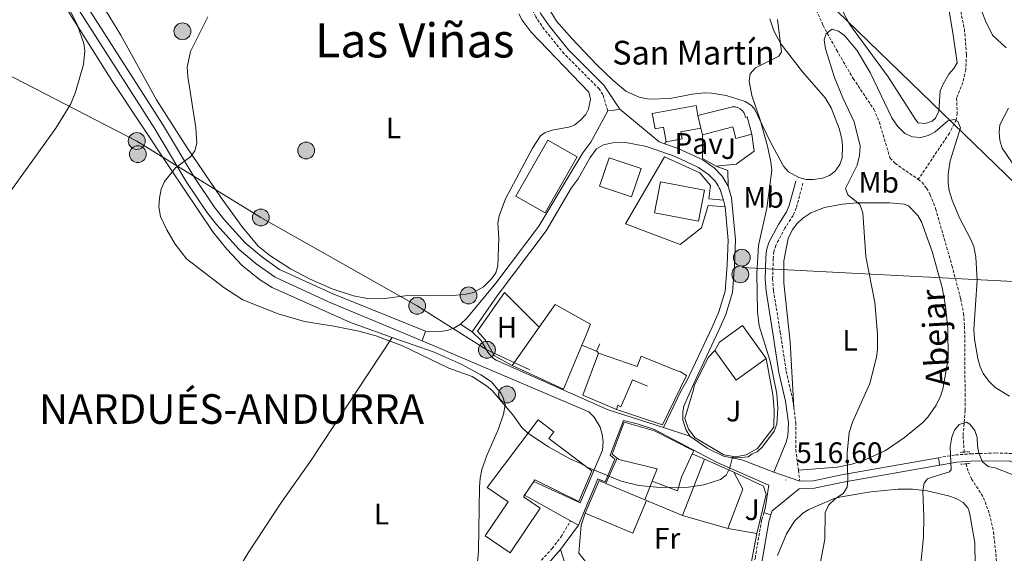
# Model space of a CAD drawing. Units: metres. Extents: x 637265 to 641779, y 4729402 to 4732461.
# Drawn here: x 639955 to 640287, y 4730136 to 4730316 of the extents above; entities that cross this region are included whole.
import ezdxf
from ezdxf.enums import TextEntityAlignment as Align

# ---------------------------------------------------------------- set-up
doc = ezdxf.new("R2010")
doc.units = ezdxf.units.M
doc.header["$MEASUREMENT"] = 0
doc.linetypes.add('TRAZOS', pattern=[0.75, 0.5, -0.25])
doc.linetypes.add('TRAZOSX2', pattern=[1.5, 1, -0.5])
for name, color, linetype, lineweight in [('Carátula', 7, 'Continuous', 5), ('Level 11', 142, 'TRAZOSX2', 13), ('Level 15', 20, 'Continuous', 13), ('Level 16', 1, 'Continuous', 13), ('Level 21', 19, 'TRAZOSX2', 0), ('Level 25', 1, 'Continuous', 0), ('Level 26', 92, 'Continuous', 0), ('Level 32', 252, 'Continuous', 0), ('Level 36', 92, 'Continuous', 0), ('Level 37', 92, 'Continuous', 0), ('Level 41', 39, 'Continuous', 0), ('Level 43', 142, 'Continuous', 0), ('Level 44', 19, 'Continuous', 0), ('Level 45', 19, 'Continuous', 0), ('Level 5', 36, 'Continuous', 0), ('Level 52', 1, 'Continuous', 13), ('Level 54', 13, 'Continuous', 0), ('Level 7', 19, 'Continuous', 0)]:
    doc.layers.add(name, color=color, linetype=linetype, lineweight=lineweight)
doc.styles.add('Arial', font='ARIAL.TTF', dxfattribs={"height": 0.2})

# ---------------------------------------------------------------- blocks, each defined once
blk = doc.blocks.new('5PELE')
at = {"layer": 'Carátula', "linetype": 'Continuous', "lineweight": 5}
h = blk.add_hatch(color=9, dxfattribs=at)
edge = h.paths.add_edge_path()
edge.add_arc((0, 0.01), 2.85, 359.999, 719.999)
at = {"layer": 'Carátula', "color": 252, "linetype": 'Continuous', "lineweight": 5}
blk.add_circle((0, 0.01, 0), 2.85, dxfattribs=at)
blk = doc.blocks.new('5PATER')
at = {"layer": 'Carátula', "linetype": 'Continuous', "lineweight": 5}
h = blk.add_hatch(color=250, dxfattribs=at)
edge = h.paths.add_edge_path()
edge.add_ellipse((0, 0), major_axis=(-1.33, -1.34), ratio=0.999422, start_angle=0, end_angle=360)

msp = doc.modelspace()

# ---------------------------------------------------------------- linework, layer by layer
at = {"layer": 'Level 11', "color": 142, "linetype": 'TRAZOSX2', "lineweight": 13}
for points in [[(640267.91, 4730362.94, 520.41), (640269.26, 4730336.11, 518.57), (640270.59, 4730327.58, 517.65), (640273.56, 4730312.76, 516.58), (640274.31, 4730304.2, 516.14), (640274.03, 4730299.2, 515.9), (640273.08, 4730294.84, 515.67), (640270.95, 4730289.52, 515.34), (640271.12, 4730284.48, 515.04), (640270.78, 4730282.14, 514.88), (640268.52, 4730277.69, 514.51), (640258.01, 4730262.1, 512.79)], [(640223.05, 4730320.6, 515.33), (640225.88, 4730314.04, 515.11), (640230.43, 4730305.77, 514.9), (640236.06, 4730296.13, 514.54), (640243.03, 4730285.76, 513.91), (640244.83, 4730281.52, 513.71), (640248.47, 4730269.34, 513.09), (640250.16, 4730267.53, 513.09), (640258.01, 4730262.1, 512.79)], [(640258.01, 4730262.1, 512.79), (640259.23, 4730261.12, 512.73), (640260.82, 4730259.13, 512.66), (640262.06, 4730256.95, 512.59), (640263.85, 4730252.24, 512.45), (640269.39, 4730233.04, 511.7), (640272.34, 4730221.76, 511.62), (640273.3, 4730216.86, 511.67), (640273.65, 4730212.54, 511.65), (640273.81, 4730189.7, 510.96), (640273.84, 4730184.21, 510.57), (640273.11, 4730175.5, 509.49), (640273.52, 4730170.09, 509.05), (640273.52, 4730170.08, 509.05)], [(640274.18, 4730166.14, 508.7), (640274.94, 4730163.28, 508.41), (640276.01, 4730161.03, 508.21), (640280.07, 4730154.72, 507.73), (640282.03, 4730149.19, 507.53), (640283.4, 4730143.22, 507.33), (640284.64, 4730131.43, 506.97)]]:
    msp.add_polyline3d(points, dxfattribs=at)
at = {"layer": 'Level 15', "linetype": 'Continuous', "lineweight": 13}
for p, q in [((640184.69, 4730279.39, 534.44), (640183.65, 4730283.71, 534.44)), ((640121.01, 4730199.31, 526.16), (640130.09, 4730212.25, 525.93)), ((640185.85, 4730167.69, 523.64), (640178.51, 4730148.68, 523.64)), ((640195.81, 4730163.29, 524.77), (640185.85, 4730167.69, 524.05)), ((640128.29, 4730160.23, 526.22), (640125.19, 4730155.58, 523.6)), ((640152.61, 4730159.54, 525.35), (640165.72, 4730154.03, 525.11)), ((640165.72, 4730154.03, 525.11), (640166.32, 4730153.78, 525.06)), ((640178.51, 4730148.68, 523.64), (640193.78, 4730144.37, 523.64))]:
    msp.add_line(p, q, dxfattribs=at)
at = {"layer": 'Level 15', "color": 1, "linetype": 'Continuous', "lineweight": 13}
msp.add_line((640185.24, 4730277.09, 534.44), (640184.69, 4730279.39, 534.44), dxfattribs=at)
at = {"layer": 'Level 15', "linetype": 'Continuous', "lineweight": 13}
for points in [[(640172.94, 4730274.81, 525.08), (640172.04, 4730279.7, 525.08), (640169.22, 4730279.18, 525.08), (640168.27, 4730284.35, 525.08), (640183.03, 4730287.07, 525.08), (640183.65, 4730283.71, 525.08)], [(640184.69, 4730279.39, 525.08), (640177.95, 4730278.15, 525.08), (640178.38, 4730275.81, 525.08), (640172.94, 4730274.81, 525.08)], [(640122.26, 4730256.39, 527.6), (640133, 4730275.31, 527.6), (640142.88, 4730269.71, 527.6), (640132.14, 4730250.79, 527.6), (640122.26, 4730256.39, 527.6)], [(640150.45, 4730259.84, 526.16), (640161.29, 4730256.19, 526.16), (640164.52, 4730265.78, 526.16), (640153.68, 4730269.43, 526.16), (640150.45, 4730259.84, 526.16)], [(640169.05, 4730250.87, 528.32), (640183.85, 4730248.03, 528.32), (640185.85, 4730258.42, 525.8), (640171.05, 4730261.26, 525.8), (640169.05, 4730250.87, 528.32)], [(640130.09, 4730212.25, 525.93), (640135.49, 4730219.94, 525.8), (640147.41, 4730213.21, 525.8), (640145.58, 4730208.81, 525.87), (640144.49, 4730206.16, 525.91)], [(640206.75, 4730201.67, 524.36), (640198.74, 4730212.77, 524.36), (640190.97, 4730207.17, 525.44), (640189.32, 4730204.38, 525.08)], [(640144.49, 4730206.16, 525.91), (640138.35, 4730191.28, 526.16), (640121.01, 4730199.31, 526.16)], [(640189.32, 4730204.38, 525.08), (640196.57, 4730194.32, 525.08), (640206.75, 4730201.67, 524.36)], [(640125.19, 4730155.58, 523.6), (640124.81, 4730155.01, 523.28), (640130.46, 4730151.24, 523.28), (640120.37, 4730136.17, 521.84), (640111.9, 4730141.84, 521.84), (640119.62, 4730153.37, 521.12), (640112.61, 4730158.12, 520.76), (640129.77, 4730180.99, 526.88), (640135.1, 4730176.99, 524.36), (640133.38, 4730174.7, 524.36), (640147.9, 4730163.75, 522.56), (640143.46, 4730153.44, 522.92), (640128.64, 4730160.75, 526.52), (640128.29, 4730160.23, 526.22)], [(640156.39, 4730168.05, 528.5), (640154.69, 4730169.36, 528.3), (640158.79, 4730180.21, 528.3), (640169.02, 4730177.28, 528.3), (640182.26, 4730170.58, 528.66), (640181.76, 4730169.5, 528.58)], [(640168.28, 4730160.31, 526.5), (640169.87, 4730164.47, 528.3), (640156.94, 4730167.63, 528.66), (640156.39, 4730168.05, 528.5)], [(640181.76, 4730169.5, 528.58), (640178.14, 4730161.66, 528.3), (640176.74, 4730157.06, 527.94), (640168.28, 4730160.31, 526.5)], [(640193.78, 4730144.37, 523.64), (640198.86, 4730157.59, 523.08), (640195.81, 4730163.29, 524.77)], [(640145.67, 4730149.47, 522.18), (640150.3, 4730160.5, 525.42), (640152.61, 4730159.54, 525.35)], [(640166.32, 4730153.78, 525.06), (640161.69, 4730142.75, 521.82), (640145.67, 4730149.47, 522.18)]]:
    msp.add_polyline3d(points, dxfattribs=at)
at = {"layer": 'Level 15', "color": 1, "linetype": 'Continuous', "lineweight": 13}
for points in [[(640183.65, 4730283.71, 534.44), (640195.36, 4730286.58, 527.96), (640196.25, 4730286.57, 528.02), (640197.11, 4730286.35, 528.08), (640197.9, 4730285.96, 528.15), (640198.59, 4730285.4, 528.21), (640199.13, 4730284.7, 528.26), (640199.51, 4730283.9, 528.31), (640199.71, 4730283.03, 526.16), (640200.3, 4730283.19, 526.16), (640201.86, 4730277.38, 526.16)], [(640185.24, 4730277.09, 528.32), (640195.42, 4730279.82, 526.52), (640196.47, 4730275.94, 526.52), (640201.86, 4730277.38, 526.16)]]:
    msp.add_polyline3d(points, dxfattribs=at)
at = {"layer": 'Level 16', "color": 1, "linetype": 'Continuous', "lineweight": 13, "ltscale": 0.5}
for p, q in [((640118.37, 4730223.9, 521.48), (640130.09, 4730212.25, 521.48)), ((640144.49, 4730206.16, 521.48), (640149.62, 4730204.07, 521.48)), ((640149.62, 4730204.07, 522.2), (640150.14, 4730203.53, 522.2)), ((640152.61, 4730159.54, 519.71), (640156.39, 4730168.05, 519.71)), ((640185.85, 4730167.69, 524.05), (640181.76, 4730169.5, 523.64)), ((640195.81, 4730163.29, 519.14), (640205.8, 4730158.65, 518.58)), ((640168.28, 4730160.31, 525.42), (640165.72, 4730154.03, 525.42)), ((640178.51, 4730148.68, 521.48), (640166.32, 4730153.78, 521.48)), ((640203.54, 4730142.62, 521.46), (640193.78, 4730144.37, 521.46))]:
    msp.add_line(p, q, dxfattribs=at)
for points in [[(640189.85, 4730266.55, 524), (640196.62, 4730267.25, 524), (640202.6, 4730271.64, 524), (640201.86, 4730277.38, 524)], [(640185.24, 4730277.09, 523.64), (640185.23, 4730269.12, 523.64), (640189.85, 4730266.55, 524)], [(640192.91, 4730252.85, 523.64), (640187.15, 4730253.34, 523.64), (640184.92, 4730245.78, 524), (640177.64, 4730240.19, 523.64), (640176.75, 4730240.47, 524), (640159.22, 4730247.1, 523.28), (640172.41, 4730269.76, 524), (640184.3, 4730264.36, 524), (640187.92, 4730259.99, 523.64), (640187.4, 4730255.56, 524), (640192.26, 4730255.09, 524)], [(640118.37, 4730223.9, 521.48), (640109.3, 4730210.91, 521.12), (640112.01, 4730207.86, 521.12), (640115.05, 4730202.6, 521.12), (640121.01, 4730199.31, 521.12)], [(640150.6, 4730206.64, 522.2), (640149.5, 4730204.2, 522.2), (640149.62, 4730204.07, 522.2)], [(640182.17, 4730191.27, 521.84), (640182.44, 4730192.46, 521.84), (640187.15, 4730201.98, 522.2), (640189.32, 4730204.38, 522.2)], [(640150.14, 4730203.53, 521.84), (640144.88, 4730189.32, 521.84), (640156.18, 4730184.5, 521.48)], [(640150.14, 4730203.53, 522.2), (640163.12, 4730199.03, 522.2), (640164.54, 4730202.45, 522.2), (640176.72, 4730197.5, 521.84)], [(640206.75, 4730201.67, 520.04), (640208.9, 4730189.52, 520.76), (640209.43, 4730184.22, 520.76), (640209.24, 4730178.46, 520.76), (640203.76, 4730171.28, 520.76), (640199.96, 4730169.15, 520.76), (640196.43, 4730168.5, 520.76), (640192.43, 4730169.17, 521.12), (640182.74, 4730174.9, 521.12), (640180.48, 4730177.82, 521.12), (640179.24, 4730181.48, 521.12), (640182.17, 4730191.27, 521.12)], [(640176.72, 4730197.5, 521.84), (640177.76, 4730197.22, 521.84), (640179.85, 4730195.93, 521.48), (640171.72, 4730179.27, 522.2), (640156.18, 4730184.5, 521.84)], [(640156.18, 4730184.5, 521.48), (640156.6, 4730185.99, 521.48), (640157.64, 4730185.41, 521.48), (640161.61, 4730194.48, 521.48), (640166.67, 4730192.36, 520.4)], [(640203.54, 4730142.62, 518.96), (640206.71, 4730155.81, 518.96), (640205.8, 4730158.65, 518.96)], [(640203.54, 4730142.62, 518.96), (640198.12, 4730114.26, 518.6), (640196.18, 4730107.13, 518.6), (640195.74, 4730106.54, 518.6), (640187.93, 4730106.26, 518.96), (640174.88, 4730110.31, 518.6), (640164.45, 4730116.04, 519.32), (640154.42, 4730124.12, 519.32), (640147.52, 4730130.94, 518.96), (640143.45, 4730136.03, 518.96), (640144.32, 4730145.49, 518.96), (640145.67, 4730149.47, 518.96)]]:
    msp.add_polyline3d(points, dxfattribs=at)
at = {"layer": 'Level 21', "color": 19, "linetype": 'Continuous', "lineweight": 13}
for p, q in [((640192.26, 4730255.09, 522.2), (640192.91, 4730252.85, 522.2)), ((640125.19, 4730155.58, 518.6), (640140.69, 4730146.92, 518.6)), ((640140.69, 4730146.92, 518.6), (640143.37, 4730145.42, 518.6))]:
    msp.add_line(p, q, dxfattribs=at)
at = {"layer": 'Level 21', "color": 1, "linetype": 'TRAZOS', "lineweight": 0}
for p, q in [((640272.11, 4730169.99, 509.5), (640275.38, 4730170.24, 509.5)), ((640272.37, 4730166.01, 509.5), (640275.5, 4730166.3, 509.5))]:
    msp.add_line(p, q, dxfattribs=at)
at = {"layer": 'Level 21', "color": 19, "linetype": 'TRAZOSX2', "lineweight": 0}
msp.add_line((640217.58, 4730163.97, 516.38), (640218.05, 4730160.26, 516.08), dxfattribs=at)
at = {"layer": 'Level 21', "color": 19, "linetype": 'Continuous', "lineweight": 0}
msp.add_line((640137.3, 4730137.24, 518.28), (640143.37, 4730145.42, 518.6), dxfattribs=at)
at = {"layer": 'Level 21', "color": 19, "linetype": 'TRAZOSX2', "lineweight": 0}
for points in [[(640153.24, 4730285.24, 524), (640151.64, 4730290.7, 524.17), (640150.34, 4730292.63, 524.17), (640138.53, 4730304.48, 524.17), (640131.84, 4730312.7, 524.17), (640128.94, 4730316.91, 524.34), (640126.2, 4730322.58, 524.67), (640124.4, 4730329.92, 524.89), (640123.9, 4730334.37, 524.89), (640124.16, 4730345.19, 524.94), (640124.97, 4730366.35, 526.33), (640125.72, 4730374.86, 526.33), (640127.66, 4730383.71, 526.69), (640131.31, 4730395.18, 526.33), (640136.84, 4730411.52, 526.69), (640138.28, 4730417.19, 526.69), (640139.88, 4730426.67, 527.05), (640143.44, 4730439.11, 527.33), (640144.43, 4730441.56, 527.41), (640146.92, 4730446.03, 527.22), (640164.26, 4730471.2, 527.05), (640170.4, 4730482.58, 527.05), (640172.07, 4730486.92, 527.05), (640173.32, 4730491.67, 527.22)], [(640219.1, 4730260.85, 518.31), (640216.85, 4730252.45, 518.31), (640215.79, 4730249.95, 518.39), (640213.03, 4730245.67, 518.77), (640209.96, 4730239.86, 519.23), (640209.32, 4730237.71, 519.23), (640209.08, 4730235.42, 519.23), (640208.87, 4730228.64, 519.23), (640209.15, 4730224.65, 519.23), (640211.45, 4730210.59, 518.77), (640213.44, 4730197.39, 517.85), (640215.68, 4730187.68, 517.85), (640216.02, 4730185.12, 517.57)], [(640216.02, 4730185.12, 517.57), (640216.69, 4730180.08, 517.02), (640216.7, 4730170.91, 516.93), (640217.58, 4730163.97, 516.38)], [(640264.85, 4730168.22, 509.96), (640270.62, 4730169.14, 509.46), (640275.71, 4730169.54, 509.6), (640284.09, 4730169.81, 510.32), (640293.99, 4730169.51, 511.17), (640299.31, 4730170.12, 511.57), (640306.53, 4730171.65, 512.07), (640338.42, 4730179.55, 514.28), (640343.21, 4730180.88, 514.28), (640352.81, 4730183.5, 514.48)], [(640205.92, 4730149.65, 517.77), (640205.17, 4730147.16, 517.89), (640203.04, 4730134.72, 517.47), (640197.87, 4730110.09, 517.47), (640196.27, 4730105.59, 517.47), (640195.46, 4730104.18, 517.47), (640192.45, 4730101.44, 517.47), (640190.58, 4730100.71, 517.47), (640185.26, 4730100.08, 517.47), (640176.88, 4730100.09, 517.4)], [(640093.81, 4730101.63, 516.48), (640099.03, 4730101.75, 516.64), (640101.9, 4730102.24, 516.77), (640103.94, 4730103, 516.87), (640106.32, 4730104.89, 517.01), (640113.57, 4730114.46, 517.01), (640121, 4730123.67, 517.7), (640129.88, 4730132.53, 517.84), (640134.45, 4730137.58, 518.23), (640137.43, 4730141.43, 518.53), (640140.69, 4730146.92, 518.6)]]:
    msp.add_polyline3d(points, dxfattribs=at)
at = {"layer": 'Level 21', "color": 19, "linetype": 'Continuous', "lineweight": 0}
for points in [[(640157.36, 4730285.76, 523.64), (640151.9, 4730293.91, 524.17), (640140.01, 4730305.82, 524.17), (640133.44, 4730313.9, 524.17), (640130.68, 4730317.91, 524.34), (640128.1, 4730323.26, 524.67), (640126.38, 4730330.28, 524.89), (640125.9, 4730334.45, 524.89), (640126.16, 4730345.13, 524.94), (640126.97, 4730366.23, 526.33), (640127.7, 4730374.56, 526.33), (640129.6, 4730383.19, 526.69), (640133.21, 4730394.56, 526.33), (640138.76, 4730410.96, 526.69), (640140.24, 4730416.77, 526.69), (640141.84, 4730426.23, 527.05), (640145.34, 4730438.47, 527.33), (640146.23, 4730440.7, 527.41), (640148.62, 4730444.97, 527.22), (640165.96, 4730470.16, 527.05), (640172.22, 4730481.74, 527.05), (640173.97, 4730486.3, 527.05), (640175.26, 4730491.21, 527.22)], [(640216.68, 4730261.5, 518.3), (640214.48, 4730253.27, 518.3), (640213.57, 4730251.13, 518.39), (640210.87, 4730246.94, 518.77), (640207.64, 4730240.81, 519.23), (640206.86, 4730238.21, 519.23), (640206.57, 4730235.59, 519.23), (640206.37, 4730228.59, 519.23), (640206.67, 4730224.36, 519.23), (640208.98, 4730210.2, 518.77), (640210.99, 4730196.92, 517.85), (640213.22, 4730187.23, 517.85), (640214.19, 4730179.95, 517.02), (640214.04, 4730175.63, 516.92), (640213.43, 4730173.42, 516.92), (640209.3, 4730163.38, 517.52)], [(640297.95, 4730159.38, 511.55), (640296.88, 4730161.43, 511.19), (640292.39, 4730165.33, 510.83), (640288.81, 4730167.17, 510.72), (640275.85, 4730167.04, 509.6), (640270.92, 4730166.66, 509.46), (640265.27, 4730165.75, 509.96), (640265.21, 4730165.74, 509.97)], [(640196.09, 4730091.54, 517.11), (640196.02, 4730095.37, 517.11), (640196.66, 4730101.9, 517.47), (640197.43, 4730102.6, 517.47), (640198.55, 4730104.54, 517.47), (640200.28, 4730109.41, 517.47), (640205.49, 4730134.25, 517.47), (640207.61, 4730146.58, 517.89), (640208.31, 4730148.91, 517.77)], [(640108.34, 4730103.41, 517.04), (640115.54, 4730112.92, 517.01), (640122.86, 4730122, 517.7), (640131.69, 4730130.81, 517.84), (640137.3, 4730137.24, 518.28)]]:
    msp.add_polyline3d(points, dxfattribs=at)
at = {"layer": 'Level 21', "color": 19, "linetype": 'Continuous', "lineweight": 13}
for points in [[(639909.56, 4730417.69, 512.34), (639914.75, 4730410.78, 512.92), (639935.27, 4730380.99, 513.19), (639937.19, 4730377.95, 513.22), (639951.34, 4730355.66, 513.52), (639958.13, 4730345.42, 513.53), (640000.44, 4730279.17, 518.92), (640011.03, 4730261.43, 520.17), (640018.02, 4730251.1, 521.07), (640021.21, 4730246.88, 521.17), (640028.86, 4730238.48, 521.17), (640034.59, 4730233.66, 521.44), (640041, 4730229.09, 521.48), (640059.04, 4730220.84, 520.76), (640090.59, 4730207.67, 520.75)], [(639940.01, 4730379.23, 513.22), (639960.68, 4730347.08, 513.53), (640003.02, 4730280.77, 518.92), (640013.59, 4730263.06, 520.17), (640020.49, 4730252.87, 521.07), (640023.55, 4730248.82, 521.17), (640030.97, 4730240.67, 521.17), (640036.45, 4730236.06, 521.44), (640042.53, 4730231.73, 521.48), (640060.26, 4730223.62, 520.76), (640091.75, 4730210.88, 520.55)], [(640103.52, 4730213.23, 520.73), (640105.69, 4730215.26, 520.55), (640115.51, 4730227.12, 521.34), (640130, 4730246.35, 522.55), (640140.85, 4730264.53, 522.97), (640144.87, 4730271.1, 523.54), (640147.52, 4730274.67, 523.64), (640153.24, 4730285.24, 524)], [(640157.36, 4730285.76, 523.64), (640170.61, 4730274.73, 523.51), (640172.37, 4730274.13, 523.45)], [(640192.26, 4730255.09, 522.2), (640191.19, 4730258.72, 522.2), (640190.88, 4730259.31, 522.56), (640190.49, 4730259.97, 522.77), (640189.6, 4730261.35, 523.14), (640187.28, 4730263.76, 523.28), (640183.83, 4730266.12, 523.28), (640175.95, 4730269.82, 523.28), (640166.27, 4730273.15, 523.64), (640159.32, 4730274.54, 523.28), (640154.84, 4730274.46, 523.64), (640151.78, 4730273.78, 523.64), (640149.5, 4730272.46, 523.64), (640147.31, 4730269.51, 523.54), (640143.22, 4730262.25, 522.97), (640140.88, 4730259.13, 522.92), (640132.42, 4730244.73, 522.56), (640115.91, 4730222.83, 521.18), (640107.48, 4730210.66, 520.76)], [(640172.37, 4730274.13, 523.45), (640177.04, 4730272.52, 523.28), (640185.28, 4730268.65, 523.28), (640189.17, 4730265.99, 523.28), (640191.89, 4730263.16, 523.14), (640193.9, 4730259.82, 522.2)], [(640193.9, 4730259.82, 522.2), (640195.05, 4730255.91, 522.2), (640196.35, 4730241.69, 522.19), (640196.05, 4730233.09, 521.84), (640195.3, 4730223.91, 521.84), (640193.08, 4730216.54, 522.2), (640190.77, 4730211.26, 522.13), (640182.28, 4730193.19, 521.12), (640178.97, 4730185.63, 520.39), (640178.57, 4730183.66, 520.16), (640178.63, 4730180.85, 520.04), (640179.68, 4730177.47, 520.04), (640180.9, 4730175.51, 520.04)], [(640172.07, 4730178.43, 519.68), (640177.9, 4730190.64, 520.92), (640180.06, 4730194.36, 521.12), (640188.49, 4730212.29, 522.13), (640190.72, 4730217.41, 522.2), (640192.82, 4730224.38, 521.84), (640193.55, 4730233.24, 521.84), (640193.84, 4730241.63, 522.19), (640192.91, 4730252.85, 522.2)], [(640091.75, 4730210.88, 520.55), (640096.62, 4730210.82, 520.55), (640099.07, 4730211.12, 520.72), (640101.32, 4730211.94, 520.91), (640103.52, 4730213.23, 520.73)], [(640128.29, 4730160.23, 518.59), (640143.91, 4730152.97, 518.59), (640151.42, 4730170.81, 519.67), (640151.65, 4730173.51, 520.01), (640151.39, 4730176.07, 520.26), (640150.65, 4730178.54, 520.42), (640148.7, 4730181.86, 520.48), (640146.92, 4730183.71, 520.39), (640090.59, 4730207.67, 520.75)], [(640107.48, 4730210.66, 520.76), (640110.41, 4730207.91, 520.76), (640112.76, 4730203.76, 520.75), (640113.9, 4730202.42, 520.4), (640114.71, 4730201.68, 520.4), (640115.58, 4730201.14, 520.4), (640153.38, 4730184.31, 520.04), (640172.07, 4730178.43, 519.68)], [(640143.37, 4730145.42, 518.6), (640149.88, 4730161.03, 519.32), (640152.41, 4730160.04, 519.32), (640155.67, 4730167.77, 519.68), (640154.02, 4730169.07, 519.68), (640158.54, 4730180.8, 520.04), (640163.2, 4730179.61, 520.04), (640169.07, 4730177.73, 520.04), (640190.21, 4730166.59, 518.96), (640207.61, 4730158.93, 518.96), (640206.35, 4730151.06, 517.7), (640205.92, 4730149.65, 517.77)], [(640180.9, 4730175.51, 520.04), (640186.82, 4730171.38, 519.54), (640192.28, 4730168.76, 519.39), (640198.52, 4730167.48, 519.03), (640209.3, 4730163.38, 517.52)], [(640218.05, 4730160.26, 516.08), (640222.66, 4730160.45, 515.44), (640232.15, 4730162.39, 514.28), (640264.85, 4730168.22, 509.96)], [(640208.31, 4730148.91, 517.77), (640208.72, 4730150.26, 517.7), (640217.82, 4730157.75, 516.08), (640222.96, 4730157.96, 515.44), (640232.62, 4730159.94, 514.28), (640265.21, 4730165.74, 509.97)]]:
    msp.add_polyline3d(points, dxfattribs=at)
at = {"layer": 'Level 25', "color": 1, "linetype": 'Continuous', "lineweight": 0}
msp.add_line((640172.37, 4730274.13, 523.45), (640172.94, 4730274.81, 523.45), dxfattribs=at)
msp.add_polyline3d([(640189.85, 4730266.55, 522.73), (640193.71, 4730265.14, 522.73), (640193.9, 4730259.82, 522.2)], dxfattribs=at)
at = {"layer": 'Level 32', "color": 6, "linetype": 'Continuous', "lineweight": 0, "ltscale": 0.5}
msp.add_line((640326.85, 4730225.7, 517.42), (640198.59, 4730232.37, 521.22), dxfattribs=at)
for points in [[(640326.85, 4730225.7, 517.42), (640230.58, 4730318.94, 518.84), (640140.61, 4730406.75, 527.44), (640022.92, 4730520.01, 516.1), (639916.18, 4730624.16, 515.9), (639763.63, 4730772.39, 515.06), (639653.8, 4730878.5, 516.98), (639557.21, 4730973.33, 518.16), (639411.01, 4731115.06, 519.16)], [(639641.23, 4730475.18, 495.53), (639734.51, 4730421.32, 499.95), (639799.48, 4730384.09, 513.42), (639837.92, 4730362.33, 513.51), (639900.51, 4730326.53, 508.42), (639946.11, 4730299.87, 512.06), (639994.34, 4730275.04, 518.14), (640036.2, 4730249.23, 521.55), (640088.94, 4730219.46, 520.98), (640112.47, 4730204.61, 520.8), (640126.91, 4730197.84, 520.93)]]:
    msp.add_polyline3d(points, dxfattribs=at)
at = {"layer": 'Level 36', "color": 92, "linetype": 'Continuous', "lineweight": 0}
for points in [[(639950.22, 4730350.6, 512.21), (639960.25, 4730336.27, 512.72), (639985.97, 4730295.45, 516.8), (640005.55, 4730265.96, 519.75), (640020.05, 4730244.4, 520.31), (640024.69, 4730238.54, 520.8), (640029.85, 4730233.02, 520.96), (640035.73, 4730228.28, 520.75), (640040, 4730225.65, 520.58), (640066.4, 4730213.8, 520.04), (640080.52, 4730208.81, 520.04)], [(640123.21, 4730318, 524.73), (640124.4, 4730315.78, 524.65), (640127.4, 4730311.72, 524.5), (640146.86, 4730291.57, 524.08), (640147.47, 4730289.15, 523.78), (640146.78, 4730285.81, 523.72), (640145.81, 4730284.03, 523.72), (640144.09, 4730282.04, 523.72), (640142.13, 4730280.56, 523.72), (640140.57, 4730279.81, 523.72), (640134.54, 4730278.67, 523.72), (640132.14, 4730277.88, 523.72), (640130.59, 4730276.83, 523.72), (640127.84, 4730272.67, 523.39), (640118.73, 4730255.59, 523.17), (640116.62, 4730249.8, 522.82), (640116.2, 4730247.37, 522.69), (640116.46, 4730242.31, 522.47), (640116.17, 4730232.97, 522.1), (640115.49, 4730230.63, 521.96), (640114, 4730228.54, 521.8), (640111.29, 4730225.81, 521.6), (640107.92, 4730223.98, 521.38), (640105.46, 4730223.4, 521.45), (640101.15, 4730222.98, 521.74), (640084.92, 4730222.84, 521.02), (640077.12, 4730221.82, 521.02), (640072.13, 4730221.93, 521.02), (640067.43, 4730222.85, 521.02), (640060.32, 4730225.17, 521.02), (640052.85, 4730228.43, 521.09), (640046.25, 4730231.92, 521.32), (640039.22, 4730236.43, 521.41), (640035.35, 4730239.59, 521.4), (640029.85, 4730246.11, 521.34), (640022.82, 4730255.85, 521.02), (640011.14, 4730273.13, 519.57), (640001.01, 4730288.96, 518.14), (639989.02, 4730310.76, 515.67), (639976.61, 4730331.13, 514.41)], [(640267.03, 4730327.96, 520.1), (640269.81, 4730310.72, 518.89), (640271.19, 4730301.48, 518.86), (640270.06, 4730299.54, 518.86), (640268.31, 4730297.6, 518.86), (640266.42, 4730294.26, 518.86), (640265.45, 4730291.94, 518.86), (640264.92, 4730285.09, 518.67), (640263.84, 4730282.77, 518.39), (640262.66, 4730281.75, 518.33), (640260.32, 4730280.93, 518.39), (640257.97, 4730281.19, 518.86), (640257.09, 4730282.3, 518.87), (640247.89, 4730296.65, 519.24), (640234.79, 4730314.5, 519.9), (640231.31, 4730321.15, 520.24)], [(640133.33, 4730319.75, 523.72), (640135.99, 4730315.53, 523.54), (640141.09, 4730309.68, 523.53), (640149.61, 4730300.78, 523.49), (640154.96, 4730295.57, 523.26), (640159.34, 4730291.92, 523.17), (640163.9, 4730289.82, 523.2), (640167.25, 4730289.15, 523.09), (640174.32, 4730289.38, 522.65), (640181.71, 4730290.81, 522.09), (640185.83, 4730291.27, 521.74), (640188.29, 4730291.2, 521.45), (640193.2, 4730290.35, 520.78), (640199.65, 4730288.34, 520.45), (640201.76, 4730287, 520.36), (640202.89, 4730285.67, 520.3), (640207.94, 4730275.13, 519.94), (640212.52, 4730266.51, 518.86), (640214.19, 4730264.68, 518.71), (640217.75, 4730262.76, 518.5), (640220.2, 4730262.1, 518.18), (640222.68, 4730262.05, 517.83), (640225.75, 4730262.55, 517.69), (640228.06, 4730263.45, 517.7), (640229.96, 4730264.89, 517.78), (640231.59, 4730267.08, 517.92), (640232.36, 4730269.41, 518.06), (640232.49, 4730273.31, 518.25), (640232.2, 4730275.8, 518.35), (640231.33, 4730279.22, 518.5), (640228.64, 4730286.27, 518.72), (640226.58, 4730289.62, 518.86), (640218.9, 4730298.34, 519.94), (640211.66, 4730307.8, 520.66), (640209.23, 4730312.23, 520.66), (640207.97, 4730316.29, 520.66)], [(640217.58, 4730163.97, 516.38), (640230.67, 4730165.01, 515.28), (640235.56, 4730166.03, 515.07), (640240.35, 4730167.6, 514.94), (640246.97, 4730170.68, 514.53), (640253.33, 4730175.07, 513.46), (640259.5, 4730180.04, 512.69), (640261.25, 4730181.85, 512.53), (640264.07, 4730185.98, 512.31), (640265.54, 4730189, 512.23), (640266.31, 4730191.38, 512.23), (640268.08, 4730201.55, 511.82), (640268.01, 4730211.85, 511.77), (640267.2, 4730219.33, 511.77), (640266.08, 4730225.6, 511.77), (640262.7, 4730237.83, 512.17), (640259.15, 4730247.84, 512.81), (640257.86, 4730249.95, 512.94), (640254.69, 4730253.14, 513.15), (640253.21, 4730253.7, 513.15), (640248.25, 4730254.23, 513.71), (640237.35, 4730254.19, 515.25), (640232.43, 4730253.7, 516), (640226.37, 4730252.65, 516.84), (640221.78, 4730250.87, 517.24), (640219.06, 4730248.98, 517.3), (640217.13, 4730247.19, 517.3), (640215.59, 4730245.23, 517.3), (640214.16, 4730242.11, 517.3), (640212.71, 4730234.64, 517.3), (640212.64, 4730227.18, 517.3), (640214.82, 4730207.15, 517.25), (640216.02, 4730185.12, 517.57)], [(640080.52, 4730208.81, 520.04), (640052.92, 4730167.02, 516.81), (640042.94, 4730152.83, 516.58), (640031.9, 4730136.12, 516.21), (640020.3, 4730116.84, 515.74), (640009.19, 4730095.53, 515.13)], [(640080.52, 4730208.81, 520.04), (640094.69, 4730203.8, 520.04), (640103.79, 4730199.79, 520.04), (640110.4, 4730196.18, 520.04), (640113.97, 4730193.77, 520.04), (640117.17, 4730189.94, 520.04), (640117.97, 4730188.56, 520.04), (640118.68, 4730186.1, 520.04), (640118.05, 4730182.93, 519.97), (640116.38, 4730177.91, 519.58), (640112.4, 4730168.99, 518.66), (640110.81, 4730164.22, 518.68), (640110.18, 4730161.28, 518.66), (640109.93, 4730158.33, 518.2), (640109.65, 4730136.68, 518.05), (640108.96, 4730129.39, 517.74), (640107.99, 4730124.51, 517.29), (640105.9, 4730118.42, 516.82), (640102.59, 4730111.67, 516.82), (640099.43, 4730107.57, 516.85), (640093.81, 4730101.63, 516.48)], [(640210.56, 4730135.24, 516.03), (640213.52, 4730142.56, 515.68), (640216.29, 4730146.77, 515.49), (640219.08, 4730149.53, 515.32), (640221.12, 4730150.75, 514.86), (640229.62, 4730154.44, 514.4), (640232.01, 4730155.02, 513.98), (640242.06, 4730156.65, 512.57), (640251.2, 4730157.61, 511.29), (640256.12, 4730157.59, 510.59), (640261.05, 4730157.06, 509.89), (640268.25, 4730155.4, 508.87), (640270.78, 4730154.47, 508.59), (640273.11, 4730153.13, 508.43), (640274.77, 4730151.32, 508.4), (640275.12, 4730150.5, 508.41), (640275.44, 4730149.03, 508.87), (640275.91, 4730146.58, 508.95), (640277.08, 4730139.48, 508.71), (640277.25, 4730131.99, 508.11)], [(640137.3, 4730137.24, 518.28), (640139.83, 4730129.51, 518.24), (640141.21, 4730127.4, 518.15), (640143.87, 4730124.52, 518.05), (640151.5, 4730118.04, 518.04), (640163.45, 4730109.78, 518.36), (640176.88, 4730100.09, 517.4)]]:
    msp.add_polyline3d(points, dxfattribs=at)
at = {"layer": 'Level 5', "color": 36, "linetype": 'Continuous', "lineweight": 0}
for points in [[(639970.85, 4730321.05, 515.01), (639974.35, 4730313.98, 515.01), (639976.51, 4730307.93, 515.01), (639976.86, 4730305.45, 515.01), (639976.4, 4730300.85, 515.01), (639973.64, 4730291.58, 515.01), (639972.1, 4730287.61, 515.01), (639967.09, 4730279.44, 515.01), (639948.65, 4730253.86, 515.01)], [(640278.18, 4730321.88, 520.01), (640280.65, 4730315.55, 520.01), (640283.02, 4730310.75, 520.01), (640287.65, 4730306.46, 520.01)], [(640018.37, 4730316.92, 520.01), (640012.44, 4730305.25, 520.01), (640011.38, 4730299.93, 520.01), (640011.59, 4730296.84, 520.01), (640014.3, 4730279.55, 520.01), (640014.62, 4730274.36, 520.01), (640013.96, 4730271.75, 520.01), (640012.57, 4730269.84, 520.01), (640007.45, 4730265.97, 520.01), (640003.75, 4730261.43, 520.01), (640002.62, 4730258.81, 520.01), (640001.96, 4730255.73, 520.01), (640001.78, 4730252.88, 520.01), (640002.31, 4730249.6, 520.01), (640004.44, 4730245.04, 520.01), (640007.34, 4730240.25, 520.01), (640011.15, 4730235.25, 520.01), (640023.73, 4730225.66, 520.01), (640030.17, 4730221.52, 520.01), (640042.06, 4730216.77, 520.01), (640050.9, 4730214.17, 520.01), (640060.78, 4730212.6, 520.01), (640069.31, 4730210.86, 520.01), (640075, 4730209.31, 520.01), (640084.03, 4730205.93, 520.01), (640099.63, 4730198.41, 520.01), (640107.48, 4730195.59, 520.01), (640112.35, 4730192.49, 520.01), (640114.26, 4730190.88, 520.01), (640121.25, 4730182.73, 520.01), (640124.27, 4730178.44, 520.01), (640126.32, 4730176.44, 520.01), (640133.24, 4730171.84, 520.01), (640140.7, 4730167.7, 520.01), (640143.96, 4730166.36, 520.01), (640146.34, 4730164.99, 520.01), (640157.74, 4730160.29, 520.01), (640163.77, 4730158.87, 520.01), (640170.91, 4730158.11, 520.01), (640180.45, 4730158.26, 520.01), (640185.63, 4730159.06, 520.01), (640191.27, 4730160.81, 520.01), (640193.24, 4730162.34, 520.01), (640194.46, 4730164.74, 520.01), (640195.38, 4730168.43, 520.01), (640197.04, 4730168.22, 520.01), (640200.57, 4730168.52, 520.01), (640201.98, 4730169.49, 520.01), (640203.62, 4730170.22, 520.01), (640205.45, 4730171.92, 520.01), (640209.4, 4730177.17, 520.01), (640210.26, 4730179.52, 520.01), (640210.64, 4730184.79, 520.01), (640210.26, 4730189.79, 520.01), (640208.04, 4730200.75, 520.01)], [(640208.04, 4730200.75, 520.01), (640204.38, 4730212.71, 520.01), (640203.74, 4730217.44, 520.01), (640203.5, 4730230.32, 520.01), (640204.12, 4730239.76, 520.01), (640206.91, 4730252.43, 520.01), (640208.57, 4730265.2, 520.01), (640208.3, 4730268.03, 520.01), (640207.18, 4730273.28, 520.01), (640204.7, 4730282.22, 520.01), (640201.82, 4730290.38, 520.01), (640200.98, 4730295.29, 520.01), (640201.34, 4730297.75, 520.01), (640203.07, 4730299.79, 520.01), (640210.98, 4730303.72, 520.01), (640211.9, 4730305.15, 520.01), (640210.54, 4730315.99, 520.01)], [(640224.41, 4730130.01, 515.01), (640226.52, 4730140.7, 515.01), (640226.63, 4730149.61, 515.01), (640227.77, 4730152.23, 515.01), (640230.09, 4730154.4, 515.01), (640232.66, 4730156.09, 515.01), (640233.98, 4730158.23, 515.01), (640234.23, 4730160.84, 515.01), (640234.07, 4730169.81, 515.01), (640234.66, 4730176.66, 515.01), (640235.78, 4730180.22, 515.01), (640241.68, 4730193.27, 515.01), (640243.9, 4730202.08, 515.01), (640244.24, 4730204.56, 515.01), (640244.24, 4730209.88, 515.01), (640243.39, 4730220.62, 515.01), (640240.31, 4730236.12, 515.01), (640239.28, 4730250.86, 515.01), (640238.29, 4730253.68, 515.01), (640234.22, 4730256.91, 515.01), (640233.47, 4730259.03, 515.01), (640237.35, 4730266.88, 515.01), (640238.24, 4730270.2, 515.01), (640238.42, 4730273.27, 515.01), (640236.39, 4730281.5, 515.01), (640232.57, 4730289.59, 515.01), (640229.76, 4730296.49, 515.01), (640226.76, 4730306.12, 515.01), (640226.23, 4730309.18, 515.01), (640226.9, 4730311.32, 515.01), (640229, 4730312.77, 515.01), (640231.14, 4730312.1, 515.01), (640233.16, 4730310.62, 515.01), (640237.23, 4730305.71, 515.01), (640241.77, 4730298.12, 515.01), (640249.11, 4730282.82, 515.01), (640251.05, 4730280.1, 515.01), (640253.45, 4730277.55, 515.01), (640256.07, 4730276.41, 515.01), (640258.91, 4730276.22, 515.01), (640261.31, 4730276.9, 515.01), (640263.7, 4730278.16, 515.01), (640268.02, 4730281.81, 515.01), (640270.13, 4730282.32, 515.01), (640271.32, 4730281.63, 515.01), (640272.3, 4730279.53, 515.01), (640268.77, 4730268.32, 515.01), (640268.09, 4730263.87, 515.01), (640268.14, 4730260.81, 515.01), (640268.48, 4730258.33, 515.01), (640269.42, 4730255.12, 515.01), (640271.9, 4730249.12, 515.01), (640275.79, 4730241.82, 515.01), (640276.71, 4730239.49, 515.01), (640277.46, 4730235.83, 515.01), (640277.91, 4730228.16, 515.01), (640276.76, 4730211.48, 515.01), (640277, 4730208.18, 515.01), (640278.14, 4730201.73, 515.01), (640278.89, 4730198.91, 515.01), (640279.94, 4730196.63, 515.01), (640281.81, 4730194, 515.01), (640283.97, 4730191.92, 515.01), (640288.74, 4730188.93, 515.01)], [(640288.48, 4730286.18, 520.01), (640285.51, 4730280.46, 520.01), (640285.31, 4730277.97, 520.01), (640285.55, 4730275.37, 520.01), (640286.27, 4730272.62, 520.01), (640294.5, 4730260.55, 520.01)], [(640257.39, 4730118.04, 510.01), (640259.82, 4730141.46, 510.01), (640259.94, 4730148.3, 510.01), (640259.55, 4730157.03, 510.01), (640259.98, 4730159.63, 510.01), (640261.13, 4730161.07, 510.01), (640263.01, 4730161.81, 510.01), (640268.57, 4730163.49, 510.01), (640269.1, 4730164.28, 510.01), (640268.74, 4730171.82, 510.01), (640269.39, 4730175.13, 510.01), (640270.29, 4730177.52, 510.01), (640271.85, 4730179.45, 510.01), (640274.26, 4730180.18, 510.01), (640275.45, 4730179.49, 510.01), (640277.14, 4730177.4, 510.01), (640277.89, 4730175.05, 510.01), (640277.94, 4730172.22, 510.01), (640278.42, 4730169.77, 510.01), (640279.68, 4730166.82, 510.01), (640281.65, 4730165.27, 510.01), (640283.97, 4730164.77, 510.01), (640289.67, 4730162.51, 510.01)]]:
    msp.add_polyline3d(points, dxfattribs=at)
at = {"layer": 'Level 52', "color": 1, "linetype": 'Continuous', "lineweight": 13}
for points in [[(640184.69, 4730279.39, 534.44), (640184.69, 4730279.39, 525.08), (640177.95, 4730278.15, 525.08), (640178.38, 4730275.81, 525.08), (640172.94, 4730274.81, 525.08), (640172.04, 4730279.7, 525.08), (640169.22, 4730279.18, 525.08), (640168.27, 4730284.35, 525.08), (640183.03, 4730287.07, 525.08), (640183.65, 4730283.71, 525.08), (640184.69, 4730279.39, 534.44)], [(640201.86, 4730277.38, 526.16), (640196.47, 4730275.94, 526.52), (640195.42, 4730279.82, 526.52), (640185.24, 4730277.09, 528.32), (640184.69, 4730279.39, 534.44), (640183.65, 4730283.71, 534.44), (640195.36, 4730286.58, 527.96), (640196.25, 4730286.57, 528.02), (640197.11, 4730286.35, 528.08), (640197.9, 4730285.96, 528.15), (640198.59, 4730285.4, 528.21), (640199.13, 4730284.7, 528.26), (640199.51, 4730283.9, 528.31), (640199.71, 4730283.03, 526.16), (640200.3, 4730283.19, 526.16), (640201.86, 4730277.38, 526.16)], [(640122.26, 4730256.39, 527.6), (640133, 4730275.31, 527.6), (640142.88, 4730269.71, 527.6), (640132.14, 4730250.79, 527.6), (640122.26, 4730256.39, 527.6)], [(640150.45, 4730259.84, 526.16), (640153.68, 4730269.43, 526.16), (640164.52, 4730265.78, 526.16), (640161.29, 4730256.19, 526.16), (640150.45, 4730259.84, 526.16)], [(640169.05, 4730250.87, 528.32), (640171.05, 4730261.26, 525.8), (640185.85, 4730258.42, 525.8), (640183.85, 4730248.03, 528.32), (640169.05, 4730250.87, 528.32)], [(640121.01, 4730199.31, 526.16), (640130.09, 4730212.25, 525.93), (640135.49, 4730219.94, 525.8), (640147.41, 4730213.21, 525.8), (640145.58, 4730208.81, 525.87), (640144.49, 4730206.16, 525.91), (640138.35, 4730191.28, 526.16), (640121.01, 4730199.31, 526.16)], [(640206.75, 4730201.67, 524.36), (640196.57, 4730194.32, 525.08), (640189.32, 4730204.38, 525.08), (640190.97, 4730207.17, 525.44), (640198.74, 4730212.77, 524.36), (640206.75, 4730201.67, 524.36)], [(640128.29, 4730160.23, 526.22), (640125.19, 4730155.58, 523.6), (640124.81, 4730155.01, 523.28), (640130.46, 4730151.24, 523.28), (640120.37, 4730136.17, 521.84), (640111.9, 4730141.84, 521.84), (640119.62, 4730153.37, 521.12), (640112.61, 4730158.12, 520.76), (640129.77, 4730180.99, 526.88), (640135.1, 4730176.99, 524.36), (640133.38, 4730174.7, 524.36), (640147.9, 4730163.75, 522.56), (640143.46, 4730153.44, 522.92), (640128.64, 4730160.75, 526.52), (640128.29, 4730160.23, 526.22)], [(640181.76, 4730169.5, 528.58), (640178.14, 4730161.66, 528.3), (640176.74, 4730157.06, 527.94), (640168.28, 4730160.31, 526.5), (640169.87, 4730164.47, 528.3), (640156.94, 4730167.63, 528.66), (640156.39, 4730168.05, 528.5), (640154.69, 4730169.36, 528.3), (640158.79, 4730180.21, 528.3), (640169.02, 4730177.28, 528.3), (640182.26, 4730170.58, 528.66), (640181.76, 4730169.5, 528.58)], [(640193.78, 4730144.37, 523.64), (640178.51, 4730148.68, 523.64), (640185.85, 4730167.69, 523.64), (640195.81, 4730163.29, 524.77), (640198.86, 4730157.59, 523.08), (640193.78, 4730144.37, 523.64)], [(640145.67, 4730149.47, 522.18), (640150.3, 4730160.5, 525.42), (640152.61, 4730159.54, 525.35), (640165.72, 4730154.03, 525.11), (640166.32, 4730153.78, 525.06), (640161.69, 4730142.75, 521.82), (640145.67, 4730149.47, 522.18)]]:
    msp.add_polyline3d(points, close=True, dxfattribs=at)
at = {"layer": 'Level 54', "color": 13, "linetype": 'Continuous', "lineweight": 0}
msp.add_polyline3d([(639940.01, 4730379.23, 513.22), (639960.68, 4730347.08, 513.53), (640003.02, 4730280.77, 518.92), (640013.59, 4730263.06, 520.17), (640020.49, 4730252.87, 521.07), (640023.55, 4730248.82, 521.17), (640030.97, 4730240.67, 521.17), (640036.45, 4730236.06, 521.44), (640042.53, 4730231.73, 521.48), (640060.26, 4730223.62, 520.76), (640091.75, 4730210.88, 520.55), (640090.59, 4730207.67, 520.75), (640059.04, 4730220.84, 520.76), (640041, 4730229.09, 521.48), (640034.59, 4730233.66, 521.44), (640028.86, 4730238.48, 521.17), (640021.21, 4730246.88, 521.17), (640018.02, 4730251.1, 521.07), (640011.03, 4730261.43, 520.17), (640000.44, 4730279.17, 518.92), (639958.13, 4730345.42, 513.53), (639951.34, 4730355.66, 513.52)], dxfattribs=at)
at = {"layer": 'Level 54', "color": 252, "linetype": 'Continuous', "lineweight": 0}
for points in [[(640172.37, 4730274.13, 523.45), (640177.04, 4730272.52, 523.28), (640185.28, 4730268.65, 523.28), (640189.17, 4730265.99, 523.28), (640191.89, 4730263.16, 523.14), (640193.9, 4730259.82, 522.2), (640195.05, 4730255.91, 522.2), (640196.35, 4730241.69, 522.19), (640196.05, 4730233.09, 521.84), (640195.3, 4730223.91, 521.84), (640193.08, 4730216.54, 522.2), (640190.77, 4730211.26, 522.13), (640182.28, 4730193.19, 521.12), (640178.97, 4730185.63, 520.39), (640178.57, 4730183.66, 520.16), (640178.63, 4730180.85, 520.04), (640179.68, 4730177.47, 520.04), (640180.9, 4730175.51, 520.04), (640172.07, 4730178.43, 519.68), (640177.9, 4730190.64, 520.92), (640180.06, 4730194.36, 521.12), (640188.49, 4730212.29, 522.13), (640190.72, 4730217.41, 522.2), (640192.82, 4730224.38, 521.84), (640193.55, 4730233.24, 521.84), (640193.84, 4730241.63, 522.19), (640192.91, 4730252.85, 522.2), (640192.26, 4730255.09, 522.2), (640191.19, 4730258.72, 522.2), (640190.88, 4730259.31, 522.56), (640190.49, 4730259.97, 522.77), (640189.6, 4730261.35, 523.14), (640187.28, 4730263.76, 523.28), (640183.83, 4730266.12, 523.28), (640175.95, 4730269.82, 523.28), (640166.27, 4730273.15, 523.64), (640159.32, 4730274.54, 523.28), (640154.84, 4730274.46, 523.64), (640151.78, 4730273.78, 523.64), (640149.5, 4730272.46, 523.64), (640147.31, 4730269.51, 523.54), (640143.22, 4730262.25, 522.97), (640140.88, 4730259.13, 522.92), (640132.42, 4730244.73, 522.56), (640115.91, 4730222.83, 521.18), (640107.48, 4730210.66, 520.76), (640103.52, 4730213.23, 520.73), (640105.69, 4730215.26, 520.55), (640115.51, 4730227.12, 521.34), (640130, 4730246.35, 522.55), (640140.85, 4730264.53, 522.97), (640144.87, 4730271.1, 523.54), (640147.52, 4730274.67, 523.64), (640153.24, 4730285.24, 524), (640155.39, 4730285.51, 523.81), (640157.36, 4730285.76, 523.64), (640170.61, 4730274.73, 523.51), (640172.37, 4730274.13, 523.45)], [(640172.07, 4730178.43, 519.68), (640180.9, 4730175.51, 520.04), (640186.82, 4730171.38, 519.54), (640192.28, 4730168.76, 519.39), (640198.52, 4730167.48, 519.03), (640209.3, 4730163.38, 517.52), (640218.05, 4730160.26, 516.08), (640222.66, 4730160.45, 515.44), (640232.15, 4730162.39, 514.28), (640264.85, 4730168.22, 509.96), (640265.05, 4730166.83, 509.97), (640265.21, 4730165.74, 509.97), (640232.62, 4730159.94, 514.28), (640222.96, 4730157.96, 515.44), (640217.82, 4730157.75, 516.08), (640208.72, 4730150.26, 517.7), (640208.31, 4730148.91, 517.77), (640207.22, 4730149.25, 517.77), (640205.92, 4730149.65, 517.77), (640206.35, 4730151.06, 517.7), (640207.61, 4730158.93, 518.96), (640190.21, 4730166.59, 518.96), (640169.07, 4730177.73, 520.04), (640163.2, 4730179.61, 520.04), (640158.54, 4730180.8, 520.04), (640154.02, 4730169.07, 519.68), (640155.67, 4730167.77, 519.68), (640152.41, 4730160.04, 519.32), (640149.88, 4730161.03, 519.32), (640143.37, 4730145.42, 518.6), (640140.69, 4730146.92, 518.6), (640125.19, 4730155.58, 518.6), (640128.29, 4730160.23, 518.59), (640143.91, 4730152.97, 518.59), (640151.42, 4730170.81, 519.67), (640151.65, 4730173.51, 520.01), (640151.39, 4730176.07, 520.26), (640150.65, 4730178.54, 520.42), (640148.7, 4730181.86, 520.48), (640146.92, 4730183.71, 520.39), (640090.59, 4730207.67, 520.75), (640091.75, 4730210.88, 520.55), (640096.62, 4730210.82, 520.55), (640099.07, 4730211.12, 520.72), (640101.32, 4730211.94, 520.91), (640103.52, 4730213.23, 520.73), (640107.48, 4730210.66, 520.76), (640110.41, 4730207.91, 520.76), (640112.76, 4730203.76, 520.75), (640113.9, 4730202.42, 520.4), (640114.71, 4730201.68, 520.4), (640115.58, 4730201.14, 520.4), (640153.38, 4730184.31, 520.04), (640172.07, 4730178.43, 519.68)]]:
    msp.add_polyline3d(points, close=True, dxfattribs=at)

# ---------------------------------------------------------------- block references
at = {"layer": 'Level 32', "color": 252, "linetype": 'Continuous', "lineweight": 0, "xscale": 0.9999983015004541, "yscale": 0.9999983015004541}
for p in [(640009.74, 4730312.05, 518.99), (639994.34, 4730275.04, 518.14), (640051.5, 4730271.84, 522.39), (639994.71, 4730270.62, 518.36), (640036.2, 4730249.23, 521.55), (640198.47, 4730235.68, 521.32), (640197.97, 4730230.06, 521.32), (640106.25, 4730222.96, 521.36), (640088.94, 4730219.46, 520.98), (640112.47, 4730204.61, 520.8), (640119.25, 4730189.53, 520.2)]:
    msp.add_blockref('5PELE', p, dxfattribs=at)
at = {"layer": 'Level 7', "color": 19, "linetype": 'Continuous', "lineweight": 0, "xscale": 0.1000007614726202, "yscale": 0.1000007614726202}
msp.add_blockref('5PATER', (640213.33, 4730160.7, 516.61), dxfattribs=at)

# ---------------------------------------------------------------- texts
at = {"layer": 'Level 26', "color": 19, "linetype": 'Continuous', "lineweight": 0, "style": 'Arial'}
msp.add_text('Pav', height=7, dxfattribs=at).set_placement((640183.93, 4730274.21, 523.48), align=Align.MIDDLE_CENTER)
at = {"layer": 'Level 26', "color": 92, "linetype": 'Continuous', "lineweight": 0, "style": 'Arial'}
for p in [(640193.99, 4730272.5, 523.85), (640195.74, 4730183.96, 520.99), (640201.95, 4730150.68, 519.28)]:
    msp.add_text('J', height=7, dxfattribs=at).set_placement(p, align=Align.MIDDLE_CENTER)
at = {"layer": 'Level 37', "color": 92, "linetype": 'Continuous', "lineweight": 0, "style": 'Arial'}
for s, p in [('L', (640080.93, 4730279.44, 523.24)), ('Mb', (640244.68, 4730261.13, 514.06)), ('Mb', (640205.82, 4730256.03, 520.58)), ('H', (640119.25, 4730212.19, 521.29)), ('L', (640234.99, 4730207.85, 515.82)), ('L', (640076.9, 4730149.2, 517.3)), ('Fr', (640173.25, 4730141.02, 519.44))]:
    msp.add_text(s, height=7, dxfattribs=at).set_placement(p, align=Align.MIDDLE_CENTER)
at = {"layer": 'Level 41', "color": 19, "linetype": 'Continuous', "lineweight": 0, "style": 'Arial'}
msp.add_text('516.60', height=7, dxfattribs=at).set_placement((640216.83, 4730164.2, 516.61), align=Align.BOTTOM_LEFT)
at = {"layer": 'Level 43', "color": 142, "linetype": 'Continuous', "lineweight": 0, "style": 'Arial'}
msp.add_text('Abejar', height=8, rotation=93.1399, dxfattribs=at).set_placement((640271.19, 4730192.57, 511.64), align=Align.BOTTOM_LEFT)
at = {"layer": 'Level 44', "linetype": 'Continuous', "lineweight": 0, "style": 'Arial'}
msp.add_text('San Martín', height=8, dxfattribs=at).set_placement((640154.77, 4730298.35, 523.27), align=Align.BOTTOM_LEFT)
at = {"layer": 'Level 44', "color": 19, "linetype": 'Continuous', "lineweight": 0, "style": 'Arial'}
msp.add_text('Euntzeburu', height=9, rotation=-28.1233, dxfattribs=at).set_placement((639955.18, 4730118.48, 516.25), align=Align.BOTTOM_CENTER)
at = {"layer": 'Level 45', "color": 19, "linetype": 'Continuous', "lineweight": 0, "style": 'Arial'}
msp.add_text('Las Viñas', height=11.5, dxfattribs=at).set_placement((640088.13, 4730308.98, 523.18), align=Align.MIDDLE_CENTER)
msp.add_text('NARDUÉS-ANDURRA', height=10, dxfattribs=at).set_placement((639961.34, 4730176.5, 516.57), align=Align.BOTTOM_LEFT)

doc.saveas('drawing.dxf')
